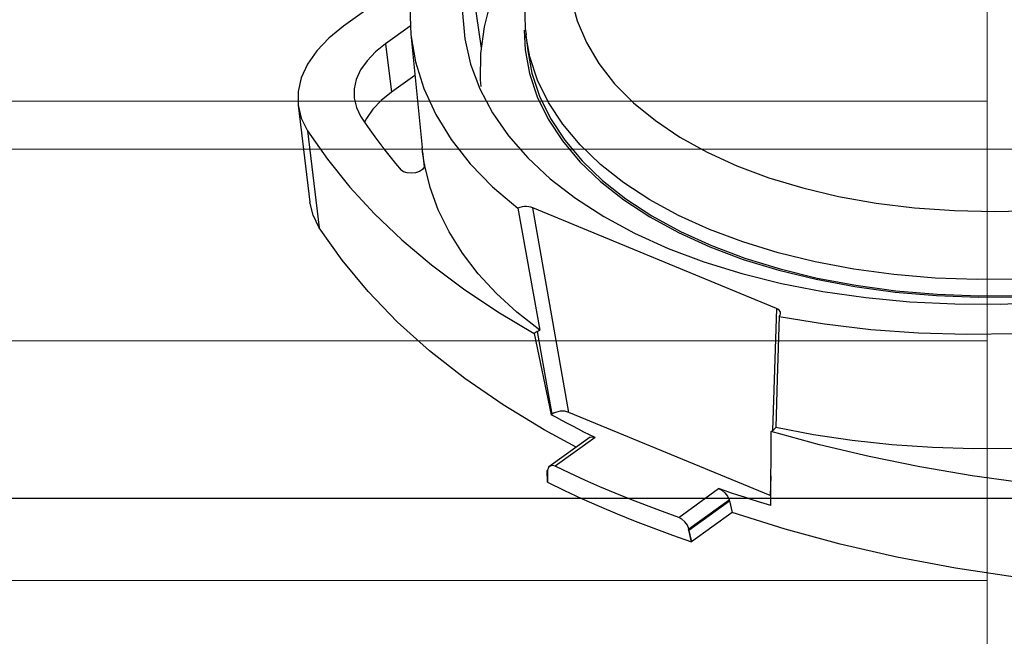
# Model space of a CAD drawing. Units: millimetres. Extents: x -427 to -7, y 0 to 297.
# Drawn here: x -78 to -58, y 43 to 55 of the extents above; entities that cross this region are included whole.
import ezdxf

# ---------------------------------------------------------------- set-up
doc = ezdxf.new("R2010")
doc.units = ezdxf.units.MM
doc.header["$MEASUREMENT"] = 0
doc.layers.add('Livello 1', color=7, linetype='Continuous', lineweight=0)
picture_1 = doc.add_image_def('image24.png', size_in_pixel=(351, 29))
picture_2 = doc.add_image_def('image25.png', size_in_pixel=(351, 29))
picture_3 = doc.add_image_def('image26.png', size_in_pixel=(351, 29))
picture_4 = doc.add_image_def('image54.png', size_in_pixel=(511, 20))
picture_5 = doc.add_image_def('image55.png', size_in_pixel=(511, 20))
picture_6 = doc.add_image_def('image56.png', size_in_pixel=(511, 20))
picture_7 = doc.add_image_def('image57.png', size_in_pixel=(511, 20))

# ---------------------------------------------------------------- blocks, each defined once
blk = doc.blocks.new('Block_39')
at = {"layer": 'Livello 1'}
blk.add_lwpolyline([(-96.061, 38.527), (-7.024, 38.527), (-7.024, 45.643), (-96.061, 45.643)], close=True, dxfattribs=at)
image = blk.add_image(picture_1, insert=(-96.061, 38.527), size_in_units=(89.038, 7.115), dxfattribs=at)
blk = doc.blocks.new('Block_38')
at = {"layer": 'Livello 1'}
blk.add_lwpolyline([(-96.061, 38.527), (-7.056, 38.527), (-7.056, 45.642), (-96.061, 45.642)], close=True, dxfattribs=at)
blk.add_blockref('Block_39', (0, 0), dxfattribs=at)
blk = doc.blocks.new('Block_41')
at = {"layer": 'Livello 1'}
blk.add_lwpolyline([(-96.061, 45.643), (-7.024, 45.643), (-7.024, 52.758), (-96.061, 52.758)], close=True, dxfattribs=at)
image = blk.add_image(picture_2, insert=(-96.061, 45.643), size_in_units=(89.038, 7.115), dxfattribs=at)
blk = doc.blocks.new('Block_40')
at = {"layer": 'Livello 1'}
blk.add_lwpolyline([(-96.061, 45.642), (-7.056, 45.642), (-7.056, 52.758), (-96.061, 52.758)], close=True, dxfattribs=at)
blk.add_blockref('Block_41', (0, 0), dxfattribs=at)
blk = doc.blocks.new('Block_43')
at = {"layer": 'Livello 1'}
blk.add_lwpolyline([(-96.061, 52.758), (-7.024, 52.758), (-7.024, 59.873), (-96.061, 59.873)], close=True, dxfattribs=at)
image = blk.add_image(picture_3, insert=(-96.061, 52.758), size_in_units=(89.038, 7.115), dxfattribs=at)
blk = doc.blocks.new('Block_42')
at = {"layer": 'Livello 1'}
blk.add_lwpolyline([(-96.061, 52.758), (-7.056, 52.758), (-7.056, 59.873), (-96.061, 59.873)], close=True, dxfattribs=at)
blk.add_blockref('Block_43', (0, 0), dxfattribs=at)
blk = doc.blocks.new('Block_91')
at = {"layer": 'Livello 1'}
blk.add_lwpolyline([(-188.285, 39.083), (-58.586, 39.083), (-58.586, 43.968), (-188.285, 43.968)], close=True, dxfattribs=at)
image = blk.add_image(picture_4, insert=(-188.285, 39.083), size_in_units=(129.699, 4.885), dxfattribs=at)
blk = doc.blocks.new('Block_92')
at = {"layer": 'Livello 1'}
blk.add_lwpolyline([(-188.285, 43.968), (-58.586, 43.968), (-58.586, 48.853), (-188.285, 48.853)], close=True, dxfattribs=at)
image = blk.add_image(picture_5, insert=(-188.285, 43.968), size_in_units=(129.699, 4.885), dxfattribs=at)
blk = doc.blocks.new('Block_93')
at = {"layer": 'Livello 1'}
blk.add_lwpolyline([(-188.285, 48.853), (-58.586, 48.853), (-58.586, 53.739), (-188.285, 53.739)], close=True, dxfattribs=at)
image = blk.add_image(picture_6, insert=(-188.285, 48.853), size_in_units=(129.699, 4.885), dxfattribs=at)
blk = doc.blocks.new('Block_94')
at = {"layer": 'Livello 1'}
blk.add_lwpolyline([(-188.285, 53.739), (-58.586, 53.739), (-58.586, 58.624), (-188.285, 58.624)], close=True, dxfattribs=at)
image = blk.add_image(picture_7, insert=(-188.285, 53.739), size_in_units=(129.699, 4.885), dxfattribs=at)
blk = doc.blocks.new('Block_2')
at = {"layer": 'Livello 1', "color": 18, "lineweight": 25, "true_color": 0x000000}
for points, knots in [([(-63.687, 52.421), (-63.687, 52.421), (-63.036, 52.177), (-63.036, 52.177), (-63.036, 52.177), (-62.343, 51.969), (-62.343, 51.969), (-62.343, 51.969), (-61.614, 51.796), (-61.614, 51.796), (-61.614, 51.796), (-60.852, 51.661), (-60.852, 51.661), (-60.852, 51.661), (-60.065, 51.564), (-60.065, 51.564), (-60.065, 51.564), (-59.256, 51.506), (-59.256, 51.506), (-59.256, 51.506), (-58.432, 51.487), (-58.432, 51.487), (-58.432, 51.487), (-57.597, 51.508), (-57.597, 51.508), (-57.597, 51.508), (-56.758, 51.568), (-56.758, 51.568), (-56.758, 51.568), (-55.921, 51.667), (-55.921, 51.667), (-55.921, 51.667), (-55.091, 51.804), (-55.091, 51.804), (-55.091, 51.804), (-54.274, 51.978), (-54.274, 51.978), (-54.274, 51.978), (-53.475, 52.189), (-53.475, 52.189), (-53.475, 52.189), (-52.7, 52.434), (-52.7, 52.434), (-52.7, 52.434), (-51.955, 52.712), (-51.955, 52.712), (-51.955, 52.712), (-51.243, 53.021), (-51.243, 53.021), (-51.243, 53.021), (-50.571, 53.359), (-50.571, 53.359), (-50.571, 53.359), (-49.942, 53.723), (-49.942, 53.723), (-49.942, 53.723), (-49.362, 54.112), (-49.362, 54.112), (-49.362, 54.112), (-48.834, 54.522), (-48.834, 54.522), (-48.834, 54.522), (-48.36, 54.951), (-48.36, 54.951), (-48.36, 54.951), (-47.946, 55.396), (-47.946, 55.396), (-47.946, 55.396), (-47.594, 55.854), (-47.594, 55.854), (-47.594, 55.854), (-47.305, 56.32), (-47.305, 56.32), (-47.305, 56.32), (-47.083, 56.794), (-47.083, 56.794), (-47.083, 56.794), (-46.928, 57.27), (-46.928, 57.27), (-46.928, 57.27), (-46.842, 57.747), (-46.842, 57.747), (-46.842, 57.747), (-46.825, 58.22), (-46.825, 58.22), (-46.825, 58.22), (-46.877, 58.687), (-46.877, 58.687), (-46.877, 58.687), (-46.998, 59.144), (-46.998, 59.144), (-46.998, 59.144), (-47.187, 59.588), (-47.187, 59.588), (-47.187, 59.588), (-47.444, 60.016), (-47.444, 60.016), (-47.444, 60.016), (-47.765, 60.425), (-47.765, 60.425), (-47.765, 60.425), (-48.149, 60.813), (-48.149, 60.813), (-48.149, 60.813), (-48.594, 61.176), (-48.594, 61.176), (-48.594, 61.176), (-49.095, 61.513), (-49.095, 61.513), (-49.095, 61.513), (-49.651, 61.82), (-49.651, 61.82), (-49.651, 61.82), (-50.256, 62.096), (-50.256, 62.096), (-50.256, 62.096), (-50.908, 62.34), (-50.908, 62.34), (-50.908, 62.34), (-50.941, 62.351), (-50.941, 62.351)], [0, 0, 0, 0, 1, 1, 1, 2, 2, 2, 3, 3, 3, 4, 4, 4, 5, 5, 5, 6, 6, 6, 7, 7, 7, 8, 8, 8, 9, 9, 9, 10, 10, 10, 11, 11, 11, 12, 12, 12, 13, 13, 13, 14, 14, 14, 15, 15, 15, 16, 16, 16, 17, 17, 17, 18, 18, 18, 19, 19, 19, 20, 20, 20, 21, 21, 21, 22, 22, 22, 23, 23, 23, 24, 24, 24, 25, 25, 25, 26, 26, 26, 27, 27, 27, 28, 28, 28, 29, 29, 29, 30, 30, 30, 31, 31, 31, 32, 32, 32, 33, 33, 33, 34, 34, 34, 35, 35, 35, 36, 36, 36, 37, 37, 37, 38, 38, 38, 39, 39, 39, 40, 40, 40, 40]), ([(-63.847, 61.154), (-63.847, 61.154), (-64.122, 61.004), (-64.122, 61.004), (-64.122, 61.004), (-64.74, 60.618), (-64.74, 60.618), (-64.74, 60.618), (-65.316, 60.206), (-65.316, 60.206), (-65.316, 60.206), (-65.846, 59.77), (-65.846, 59.77), (-65.846, 59.77), (-66.326, 59.311), (-66.326, 59.311), (-66.326, 59.311), (-66.753, 58.832), (-66.753, 58.832), (-66.753, 58.832), (-67.123, 58.335), (-67.123, 58.335), (-67.123, 58.335), (-67.431, 57.824), (-67.431, 57.824), (-67.431, 57.824), (-67.676, 57.303), (-67.676, 57.303), (-67.676, 57.303), (-67.856, 56.778), (-67.856, 56.778), (-67.856, 56.778), (-67.97, 56.252), (-67.97, 56.252), (-67.97, 56.252), (-68.019, 55.731), (-68.019, 55.731), (-68.019, 55.731), (-68.005, 55.217), (-68.005, 55.217), (-68.005, 55.217), (-67.985, 55.086), (-67.985, 55.086)], [0, 0, 0, 0, 1, 1, 1, 2, 2, 2, 3, 3, 3, 4, 4, 4, 5, 5, 5, 6, 6, 6, 7, 7, 7, 8, 8, 8, 9, 9, 9, 10, 10, 10, 11, 11, 11, 12, 12, 12, 13, 13, 13, 14, 14, 14, 14]), ([(-63.565, 61.052), (-63.565, 61.052), (-64.001, 60.794), (-64.001, 60.794), (-64.001, 60.794), (-64.582, 60.405), (-64.582, 60.405), (-64.582, 60.405), (-65.11, 59.995), (-65.11, 59.995), (-65.11, 59.995), (-65.583, 59.566), (-65.583, 59.566), (-65.583, 59.566), (-65.997, 59.121), (-65.997, 59.121), (-65.997, 59.121), (-66.35, 58.664), (-66.35, 58.664), (-66.35, 58.664), (-66.638, 58.196), (-66.638, 58.196), (-66.638, 58.196), (-66.861, 57.723), (-66.861, 57.723), (-66.861, 57.723), (-67.016, 57.246), (-67.016, 57.246), (-67.016, 57.246), (-67.102, 56.77), (-67.102, 56.77), (-67.102, 56.77), (-67.119, 56.297), (-67.119, 56.297), (-67.119, 56.297), (-67.067, 55.83), (-67.067, 55.83), (-67.067, 55.83), (-66.945, 55.373), (-66.945, 55.373), (-66.945, 55.373), (-66.756, 54.929), (-66.756, 54.929), (-66.756, 54.929), (-66.5, 54.501), (-66.5, 54.501), (-66.5, 54.501), (-66.179, 54.092), (-66.179, 54.092), (-66.179, 54.092), (-65.794, 53.705), (-65.794, 53.705), (-65.794, 53.705), (-65.35, 53.341), (-65.35, 53.341), (-65.35, 53.341), (-64.848, 53.005), (-64.848, 53.005), (-64.848, 53.005), (-64.293, 52.697), (-64.293, 52.697), (-64.293, 52.697), (-63.687, 52.421), (-63.687, 52.421)], [0, 0, 0, 0, 1, 1, 1, 2, 2, 2, 3, 3, 3, 4, 4, 4, 5, 5, 5, 6, 6, 6, 7, 7, 7, 8, 8, 8, 9, 9, 9, 10, 10, 10, 11, 11, 11, 12, 12, 12, 13, 13, 13, 14, 14, 14, 15, 15, 15, 16, 16, 16, 17, 17, 17, 18, 18, 18, 19, 19, 19, 20, 20, 20, 21, 21, 21, 21]), ([(-69.688, 57.934), (-69.688, 57.934), (-69.965, 57.367), (-69.965, 57.367), (-69.965, 57.367), (-70.169, 56.796), (-70.169, 56.796), (-70.169, 56.796), (-70.299, 56.224), (-70.299, 56.224), (-70.299, 56.224), (-70.354, 55.655), (-70.354, 55.655), (-70.354, 55.655), (-70.334, 55.091), (-70.334, 55.091), (-70.334, 55.091), (-70.239, 54.535), (-70.239, 54.535), (-70.239, 54.535), (-70.069, 53.992), (-70.069, 53.992), (-70.069, 53.992), (-69.826, 53.463), (-69.826, 53.463), (-69.826, 53.463), (-69.51, 52.952), (-69.51, 52.952), (-69.51, 52.952), (-69.124, 52.461), (-69.124, 52.461), (-69.124, 52.461), (-68.67, 51.994), (-68.67, 51.994), (-68.67, 51.994), (-68.15, 51.553), (-68.15, 51.553)], [0, 0, 0, 0, 1, 1, 1, 2, 2, 2, 3, 3, 3, 4, 4, 4, 5, 5, 5, 6, 6, 6, 7, 7, 7, 8, 8, 8, 9, 9, 9, 10, 10, 10, 11, 11, 11, 12, 12, 12, 12]), ([(-69.158, 56.596), (-69.158, 56.596), (-69.254, 56.061), (-69.254, 56.061), (-69.254, 56.061), (-69.279, 55.53), (-69.279, 55.53), (-69.279, 55.53), (-69.232, 55.006), (-69.232, 55.006), (-69.232, 55.006), (-69.114, 54.491), (-69.114, 54.491), (-69.114, 54.491), (-68.926, 53.987), (-68.926, 53.987), (-68.926, 53.987), (-68.667, 53.5), (-68.667, 53.5), (-68.667, 53.5), (-68.341, 53.031), (-68.341, 53.031), (-68.341, 53.031), (-67.95, 52.582), (-67.95, 52.582), (-67.95, 52.582), (-67.494, 52.157), (-67.494, 52.157), (-67.494, 52.157), (-66.977, 51.758), (-66.977, 51.758), (-66.977, 51.758), (-66.402, 51.387), (-66.402, 51.387), (-66.402, 51.387), (-65.772, 51.046), (-65.772, 51.046), (-65.772, 51.046), (-65.091, 50.737), (-65.091, 50.737), (-65.091, 50.737), (-64.362, 50.463), (-64.362, 50.463), (-64.362, 50.463), (-63.59, 50.224), (-63.59, 50.224), (-63.59, 50.224), (-62.78, 50.023), (-62.78, 50.023), (-62.78, 50.023), (-61.936, 49.859), (-61.936, 49.859), (-61.936, 49.859), (-61.063, 49.735), (-61.063, 49.735), (-61.063, 49.735), (-60.165, 49.65), (-60.165, 49.65), (-60.165, 49.65), (-59.249, 49.606), (-59.249, 49.606), (-59.249, 49.606), (-58.319, 49.602), (-58.319, 49.602), (-58.319, 49.602), (-57.381, 49.639), (-57.381, 49.639), (-57.381, 49.639), (-56.441, 49.717), (-56.441, 49.717), (-56.441, 49.717), (-55.502, 49.834), (-55.502, 49.834), (-55.502, 49.834), (-54.573, 49.991), (-54.573, 49.991), (-54.573, 49.991), (-53.656, 50.186), (-53.656, 50.186)], [0, 0, 0, 0, 1, 1, 1, 2, 2, 2, 3, 3, 3, 4, 4, 4, 5, 5, 5, 6, 6, 6, 7, 7, 7, 8, 8, 8, 9, 9, 9, 10, 10, 10, 11, 11, 11, 12, 12, 12, 13, 13, 13, 14, 14, 14, 15, 15, 15, 16, 16, 16, 17, 17, 17, 18, 18, 18, 19, 19, 19, 20, 20, 20, 21, 21, 21, 22, 22, 22, 23, 23, 23, 24, 24, 24, 25, 25, 25, 26, 26, 26, 26]), ([(-68.7, 55.794), (-68.7, 55.794), (-68.7, 55.794), (-68.7, 55.794), (-68.7, 55.794), (-68.839, 55.249), (-68.839, 55.249), (-68.839, 55.249), (-68.913, 54.706), (-68.913, 54.706), (-68.913, 54.706), (-68.923, 54.17), (-68.923, 54.17), (-68.923, 54.17), (-68.91, 54.034), (-68.91, 54.034)], [0, 0, 0, 0, 1, 1, 1, 2, 2, 2, 3, 3, 3, 4, 4, 4, 5, 5, 5, 5]), ([(-71.706, 55.263), (-71.706, 55.263), (-72.005, 55.02), (-72.005, 55.02), (-72.005, 55.02), (-72.252, 54.76), (-72.252, 54.76), (-72.252, 54.76), (-72.44, 54.49), (-72.44, 54.49), (-72.44, 54.49), (-72.567, 54.213), (-72.567, 54.213), (-72.567, 54.213), (-72.631, 53.934), (-72.631, 53.934), (-72.631, 53.934), (-72.631, 53.658), (-72.631, 53.658), (-72.631, 53.658), (-72.566, 53.39), (-72.566, 53.39), (-72.566, 53.39), (-72.438, 53.134), (-72.438, 53.134)], [0, 0, 0, 0, 1, 1, 1, 2, 2, 2, 3, 3, 3, 4, 4, 4, 5, 5, 5, 6, 6, 6, 7, 7, 7, 8, 8, 8, 8]), ([(-68.026, 55.184), (-68.026, 55.184), (-68.005, 54.785), (-68.005, 54.785), (-68.005, 54.785), (-67.915, 54.3), (-67.915, 54.3), (-67.915, 54.3), (-67.758, 53.827), (-67.758, 53.827), (-67.758, 53.827), (-67.533, 53.368), (-67.533, 53.368), (-67.533, 53.368), (-67.242, 52.925), (-67.242, 52.925), (-67.242, 52.925), (-66.887, 52.502), (-66.887, 52.502), (-66.887, 52.502), (-66.47, 52.102), (-66.47, 52.102), (-66.47, 52.102), (-65.994, 51.726), (-65.994, 51.726), (-65.994, 51.726), (-65.461, 51.377), (-65.461, 51.377), (-65.461, 51.377), (-64.875, 51.057), (-64.875, 51.057), (-64.875, 51.057), (-64.239, 50.768), (-64.239, 50.768)], [0, 0, 0, 0, 1, 1, 1, 2, 2, 2, 3, 3, 3, 4, 4, 4, 5, 5, 5, 6, 6, 6, 7, 7, 7, 8, 8, 8, 9, 9, 9, 10, 10, 10, 11, 11, 11, 11]), ([(-64.246, 51.122), (-64.246, 51.122), (-64.879, 51.409), (-64.879, 51.409), (-64.879, 51.409), (-65.462, 51.728), (-65.462, 51.728), (-65.462, 51.728), (-65.993, 52.075), (-65.993, 52.075), (-65.993, 52.075), (-66.467, 52.449), (-66.467, 52.449), (-66.467, 52.449), (-66.882, 52.848), (-66.882, 52.848), (-66.882, 52.848), (-67.236, 53.269), (-67.236, 53.269), (-67.236, 53.269), (-67.525, 53.71), (-67.525, 53.71), (-67.525, 53.71), (-67.749, 54.167), (-67.749, 54.167), (-67.749, 54.167), (-67.906, 54.638), (-67.906, 54.638), (-67.906, 54.638), (-67.991, 55.086), (-67.991, 55.086)], [0, 0, 0, 0, 1, 1, 1, 2, 2, 2, 3, 3, 3, 4, 4, 4, 5, 5, 5, 6, 6, 6, 7, 7, 7, 8, 8, 8, 9, 9, 9, 10, 10, 10, 10]), ([(-70.848, 54.908), (-70.848, 54.908), (-71.055, 54.74), (-71.055, 54.74), (-71.055, 54.74), (-71.226, 54.56), (-71.226, 54.56), (-71.226, 54.56), (-71.357, 54.372), (-71.357, 54.372), (-71.357, 54.372), (-71.445, 54.18), (-71.445, 54.18), (-71.445, 54.18), (-71.49, 53.987), (-71.49, 53.987), (-71.49, 53.987), (-71.489, 53.795), (-71.489, 53.795), (-71.489, 53.795), (-71.444, 53.609), (-71.444, 53.609), (-71.444, 53.609), (-71.356, 53.432), (-71.356, 53.432)], [0, 0, 0, 0, 1, 1, 1, 2, 2, 2, 3, 3, 3, 4, 4, 4, 5, 5, 5, 6, 6, 6, 7, 7, 7, 8, 8, 8, 8]), ([(-67.952, 54.761), (-67.952, 54.761), (-67.866, 54.309), (-67.866, 54.309), (-67.866, 54.309), (-67.709, 53.837), (-67.709, 53.837), (-67.709, 53.837), (-67.486, 53.38), (-67.486, 53.38), (-67.486, 53.38), (-67.196, 52.939), (-67.196, 52.939), (-67.196, 52.939), (-66.842, 52.519), (-66.842, 52.519), (-66.842, 52.519), (-66.427, 52.12), (-66.427, 52.12), (-66.427, 52.12), (-65.953, 51.745), (-65.953, 51.745), (-65.953, 51.745), (-65.423, 51.398), (-65.423, 51.398), (-65.423, 51.398), (-64.839, 51.08), (-64.839, 51.08), (-64.839, 51.08), (-64.206, 50.792), (-64.206, 50.792)], [0, 0, 0, 0, 1, 1, 1, 2, 2, 2, 3, 3, 3, 4, 4, 4, 5, 5, 5, 6, 6, 6, 7, 7, 7, 8, 8, 8, 9, 9, 9, 10, 10, 10, 10]), ([(-70.728, 53.919), (-70.728, 53.919), (-70.936, 53.75), (-70.936, 53.75), (-70.936, 53.75), (-71.107, 53.571), (-71.107, 53.571), (-71.107, 53.571), (-71.237, 53.383), (-71.237, 53.383), (-71.237, 53.383), (-71.276, 53.31), (-71.276, 53.31)], [0, 0, 0, 0, 1, 1, 1, 2, 2, 2, 3, 3, 3, 4, 4, 4, 4]), ([(-71.356, 53.432), (-71.356, 53.432), (-71.263, 53.291), (-71.263, 53.291), (-71.263, 53.291), (-71.168, 53.151), (-71.168, 53.151), (-71.168, 53.151), (-71.069, 53.012), (-71.069, 53.012), (-71.069, 53.012), (-70.968, 52.874), (-70.968, 52.874), (-70.968, 52.874), (-70.863, 52.737), (-70.863, 52.737), (-70.863, 52.737), (-70.755, 52.6), (-70.755, 52.6), (-70.755, 52.6), (-70.644, 52.465), (-70.644, 52.465), (-70.644, 52.465), (-70.529, 52.331), (-70.529, 52.331)], [0, 0, 0, 0, 1, 1, 1, 2, 2, 2, 3, 3, 3, 4, 4, 4, 5, 5, 5, 6, 6, 6, 7, 7, 7, 8, 8, 8, 8]), ([(-72.438, 53.134), (-72.438, 53.134), (-72.034, 52.552), (-72.034, 52.552), (-72.034, 52.552), (-71.578, 51.987), (-71.578, 51.987), (-71.578, 51.987), (-71.072, 51.439), (-71.072, 51.439), (-71.072, 51.439), (-70.515, 50.909), (-70.515, 50.909), (-70.515, 50.909), (-69.91, 50.399), (-69.91, 50.399), (-69.91, 50.399), (-69.257, 49.91), (-69.257, 49.91), (-69.257, 49.91), (-68.559, 49.443), (-68.559, 49.443), (-68.559, 49.443), (-67.817, 49), (-67.817, 49)], [0, 0, 0, 0, 1, 1, 1, 2, 2, 2, 3, 3, 3, 4, 4, 4, 5, 5, 5, 6, 6, 6, 7, 7, 7, 8, 8, 8, 8]), ([(-70.055, 52.443), (-70.055, 52.443), (-70.062, 52.393), (-70.062, 52.393), (-70.062, 52.393), (-70.098, 52.346), (-70.098, 52.346), (-70.098, 52.346), (-70.159, 52.306), (-70.159, 52.306), (-70.159, 52.306), (-70.238, 52.278), (-70.238, 52.278), (-70.238, 52.278), (-70.325, 52.267), (-70.325, 52.267), (-70.325, 52.267), (-70.409, 52.273), (-70.409, 52.273), (-70.409, 52.273), (-70.48, 52.295), (-70.48, 52.295), (-70.48, 52.295), (-70.529, 52.331), (-70.529, 52.331)], [0, 0, 0, 0, 1, 1, 1, 2, 2, 2, 3, 3, 3, 4, 4, 4, 5, 5, 5, 6, 6, 6, 7, 7, 7, 8, 8, 8, 8]), ([(-67.705, 49.071), (-67.705, 49.071), (-68.17, 49.436), (-68.17, 49.436), (-68.17, 49.436), (-68.59, 49.819), (-68.59, 49.819), (-68.59, 49.819), (-68.961, 50.221), (-68.961, 50.221), (-68.961, 50.221), (-69.283, 50.64), (-69.283, 50.64), (-69.283, 50.64), (-69.555, 51.072), (-69.555, 51.072), (-69.555, 51.072), (-69.774, 51.519), (-69.774, 51.519), (-69.774, 51.519), (-69.942, 51.976), (-69.942, 51.976), (-69.942, 51.976), (-70.055, 52.443), (-70.055, 52.443)], [0, 0, 0, 0, 1, 1, 1, 2, 2, 2, 3, 3, 3, 4, 4, 4, 5, 5, 5, 6, 6, 6, 7, 7, 7, 8, 8, 8, 8]), ([(-50.068, 52.034), (-50.068, 52.034), (-50.469, 51.834), (-50.469, 51.834), (-50.469, 51.834), (-51.204, 51.507), (-51.204, 51.507), (-51.204, 51.507), (-51.974, 51.209), (-51.974, 51.209), (-51.974, 51.209), (-52.775, 50.944), (-52.775, 50.944), (-52.775, 50.944), (-53.6, 50.713), (-53.6, 50.713), (-53.6, 50.713), (-54.446, 50.517), (-54.446, 50.517), (-54.446, 50.517), (-55.307, 50.357), (-55.307, 50.357), (-55.307, 50.357), (-56.178, 50.235), (-56.178, 50.235), (-56.178, 50.235), (-57.053, 50.151), (-57.053, 50.151), (-57.053, 50.151), (-57.926, 50.106), (-57.926, 50.106), (-57.926, 50.106), (-58.794, 50.1), (-58.794, 50.1), (-58.794, 50.1), (-59.649, 50.132), (-59.649, 50.132), (-59.649, 50.132), (-60.487, 50.204), (-60.487, 50.204), (-60.487, 50.204), (-61.303, 50.314), (-61.303, 50.314), (-61.303, 50.314), (-62.092, 50.462), (-62.092, 50.462), (-62.092, 50.462), (-62.848, 50.647), (-62.848, 50.647), (-62.848, 50.647), (-63.568, 50.867), (-63.568, 50.867), (-63.568, 50.867), (-64.246, 51.122), (-64.246, 51.122)], [0, 0, 0, 0, 1, 1, 1, 2, 2, 2, 3, 3, 3, 4, 4, 4, 5, 5, 5, 6, 6, 6, 7, 7, 7, 8, 8, 8, 9, 9, 9, 10, 10, 10, 11, 11, 11, 12, 12, 12, 13, 13, 13, 14, 14, 14, 15, 15, 15, 16, 16, 16, 17, 17, 17, 18, 18, 18, 18]), ([(-72.199, 51.155), (-72.199, 51.155), (-72.327, 51.41), (-72.327, 51.41), (-72.327, 51.41), (-72.392, 51.677), (-72.392, 51.677)], [0, 0, 0, 0, 1, 1, 1, 2, 2, 2, 2]), ([(-67.85, 51.566), (-67.85, 51.566), (-67.887, 51.578), (-67.887, 51.578), (-67.887, 51.578), (-67.929, 51.586), (-67.929, 51.586), (-67.929, 51.586), (-67.973, 51.589), (-67.973, 51.589), (-67.973, 51.589), (-68.02, 51.587), (-68.02, 51.587), (-68.02, 51.587), (-68.065, 51.58), (-68.065, 51.58), (-68.065, 51.58), (-68.109, 51.568), (-68.109, 51.568), (-68.109, 51.568), (-68.15, 51.553), (-68.15, 51.553)], [0, 0, 0, 0, 1, 1, 1, 2, 2, 2, 3, 3, 3, 4, 4, 4, 5, 5, 5, 6, 6, 6, 7, 7, 7, 7]), ([(-68.15, 51.553), (-68.15, 51.553), (-67.902, 50.163), (-67.902, 50.163), (-67.902, 50.163), (-67.705, 49.071), (-67.705, 49.071)], [0, 0, 0, 0, 1, 1, 1, 2, 2, 2, 2]), ([(-66.961, 46.687), (-66.961, 46.687), (-67.615, 47.042), (-67.615, 47.042), (-67.615, 47.042), (-68.452, 47.549), (-68.452, 47.549), (-68.452, 47.549), (-69.232, 48.086), (-69.232, 48.086), (-69.232, 48.086), (-69.953, 48.651), (-69.953, 48.651), (-69.953, 48.651), (-70.611, 49.242), (-70.611, 49.242), (-70.611, 49.242), (-71.206, 49.857), (-71.206, 49.857), (-71.206, 49.857), (-71.736, 50.496), (-71.736, 50.496), (-71.736, 50.496), (-72.199, 51.155), (-72.199, 51.155)], [0, 0, 0, 0, 1, 1, 1, 2, 2, 2, 3, 3, 3, 4, 4, 4, 5, 5, 5, 6, 6, 6, 7, 7, 7, 8, 8, 8, 8]), ([(-64.206, 50.792), (-64.206, 50.792), (-63.528, 50.537), (-63.528, 50.537), (-63.528, 50.537), (-62.808, 50.317), (-62.808, 50.317), (-62.808, 50.317), (-62.052, 50.132), (-62.052, 50.132), (-62.052, 50.132), (-61.263, 49.985), (-61.263, 49.985), (-61.263, 49.985), (-60.447, 49.874), (-60.447, 49.874), (-60.447, 49.874), (-59.609, 49.802), (-59.609, 49.802), (-59.609, 49.802), (-58.754, 49.77), (-58.754, 49.77), (-58.754, 49.77), (-57.887, 49.776), (-57.887, 49.776), (-57.887, 49.776), (-57.013, 49.821), (-57.013, 49.821), (-57.013, 49.821), (-56.138, 49.905), (-56.138, 49.905), (-56.138, 49.905), (-55.268, 50.027), (-55.268, 50.027), (-55.268, 50.027), (-54.406, 50.187), (-54.406, 50.187), (-54.406, 50.187), (-53.56, 50.383), (-53.56, 50.383), (-53.56, 50.383), (-53.141, 50.495), (-53.141, 50.495)], [0, 0, 0, 0, 1, 1, 1, 2, 2, 2, 3, 3, 3, 4, 4, 4, 5, 5, 5, 6, 6, 6, 7, 7, 7, 8, 8, 8, 9, 9, 9, 10, 10, 10, 11, 11, 11, 12, 12, 12, 13, 13, 13, 14, 14, 14, 14]), ([(-64.239, 50.768), (-64.239, 50.768), (-63.558, 50.512), (-63.558, 50.512), (-63.558, 50.512), (-62.835, 50.291), (-62.835, 50.291), (-62.835, 50.291), (-62.075, 50.106), (-62.075, 50.106), (-62.075, 50.106), (-61.283, 49.957), (-61.283, 49.957), (-61.283, 49.957), (-60.463, 49.846), (-60.463, 49.846), (-60.463, 49.846), (-59.622, 49.774), (-59.622, 49.774), (-59.622, 49.774), (-58.762, 49.741), (-58.762, 49.741), (-58.762, 49.741), (-57.891, 49.747), (-57.891, 49.747), (-57.891, 49.747), (-57.013, 49.793), (-57.013, 49.793), (-57.013, 49.793), (-56.135, 49.877), (-56.135, 49.877), (-56.135, 49.877), (-55.26, 50), (-55.26, 50), (-55.26, 50), (-54.396, 50.16), (-54.396, 50.16), (-54.396, 50.16), (-53.546, 50.357), (-53.546, 50.357), (-53.546, 50.357), (-53.258, 50.433), (-53.258, 50.433)], [0, 0, 0, 0, 1, 1, 1, 2, 2, 2, 3, 3, 3, 4, 4, 4, 5, 5, 5, 6, 6, 6, 7, 7, 7, 8, 8, 8, 9, 9, 9, 10, 10, 10, 11, 11, 11, 12, 12, 12, 13, 13, 13, 14, 14, 14, 14]), ([(-62.824, 49.351), (-62.824, 49.351), (-61.905, 49.197), (-61.905, 49.197), (-61.905, 49.197), (-60.958, 49.085), (-60.958, 49.085), (-60.958, 49.085), (-59.988, 49.015), (-59.988, 49.015), (-59.988, 49.015), (-59.001, 48.988), (-59.001, 48.988), (-59.001, 48.988), (-58.003, 49.003), (-58.003, 49.003), (-58.003, 49.003), (-56.998, 49.061), (-56.998, 49.061), (-56.998, 49.061), (-55.992, 49.161), (-55.992, 49.161), (-55.992, 49.161), (-54.992, 49.303), (-54.992, 49.303), (-54.992, 49.303), (-54.002, 49.486), (-54.002, 49.486), (-54.002, 49.486), (-53.029, 49.709), (-53.029, 49.709), (-53.029, 49.709), (-52.077, 49.971), (-52.077, 49.971), (-52.077, 49.971), (-51.152, 50.27), (-51.152, 50.27)], [0, 0, 0, 0, 1, 1, 1, 2, 2, 2, 3, 3, 3, 4, 4, 4, 5, 5, 5, 6, 6, 6, 7, 7, 7, 8, 8, 8, 9, 9, 9, 10, 10, 10, 11, 11, 11, 12, 12, 12, 12]), ([(-62.824, 49.351), (-62.824, 49.351), (-62.807, 49.377), (-62.807, 49.377), (-62.807, 49.377), (-62.799, 49.403), (-62.799, 49.403), (-62.799, 49.403), (-62.8, 49.429), (-62.8, 49.429), (-62.8, 49.429), (-62.809, 49.453), (-62.809, 49.453), (-62.809, 49.453), (-62.826, 49.476), (-62.826, 49.476), (-62.826, 49.476), (-62.851, 49.496), (-62.851, 49.496), (-62.851, 49.496), (-62.883, 49.512), (-62.883, 49.512)], [0, 0, 0, 0, 1, 1, 1, 2, 2, 2, 3, 3, 3, 4, 4, 4, 5, 5, 5, 6, 6, 6, 7, 7, 7, 7]), ([(-62.824, 49.351), (-62.824, 49.351), (-62.864, 48.08), (-62.864, 48.08), (-62.864, 48.08), (-62.895, 47.083), (-62.895, 47.083)], [0, 0, 0, 0, 1, 1, 1, 2, 2, 2, 2]), ([(-67.76, 49.041), (-67.76, 49.041), (-67.743, 49.052), (-67.743, 49.052), (-67.743, 49.052), (-67.725, 49.062), (-67.725, 49.062), (-67.725, 49.062), (-67.705, 49.071), (-67.705, 49.071)], [0, 0, 0, 0, 1, 1, 1, 2, 2, 2, 3, 3, 3, 3]), ([(-67.113, 47.395), (-67.113, 47.395), (-67.153, 47.408), (-67.153, 47.408), (-67.153, 47.408), (-67.197, 47.416), (-67.197, 47.416), (-67.197, 47.416), (-67.244, 47.418), (-67.244, 47.418), (-67.244, 47.418), (-67.292, 47.416), (-67.292, 47.416), (-67.292, 47.416), (-67.34, 47.407), (-67.34, 47.407), (-67.34, 47.407), (-67.385, 47.394), (-67.385, 47.394), (-67.385, 47.394), (-67.426, 47.376), (-67.426, 47.376), (-67.426, 47.376), (-67.462, 47.355), (-67.462, 47.355)], [0, 0, 0, 0, 1, 1, 1, 2, 2, 2, 3, 3, 3, 4, 4, 4, 5, 5, 5, 6, 6, 6, 7, 7, 7, 8, 8, 8, 8]), ([(-66.576, 46.881), (-66.576, 46.881), (-66.691, 46.937), (-66.691, 46.937), (-66.691, 46.937), (-66.805, 46.994), (-66.805, 46.994), (-66.805, 46.994), (-66.918, 47.052), (-66.918, 47.052), (-66.918, 47.052), (-67.031, 47.11), (-67.031, 47.11), (-67.031, 47.11), (-67.143, 47.168), (-67.143, 47.168), (-67.143, 47.168), (-67.254, 47.227), (-67.254, 47.227), (-67.254, 47.227), (-67.364, 47.287), (-67.364, 47.287), (-67.364, 47.287), (-67.473, 47.347), (-67.473, 47.347)], [0, 0, 0, 0, 1, 1, 1, 2, 2, 2, 3, 3, 3, 4, 4, 4, 5, 5, 5, 6, 6, 6, 7, 7, 7, 8, 8, 8, 8]), ([(-54.448, 45.695), (-54.448, 45.695), (-55.583, 45.75), (-55.583, 45.75), (-55.583, 45.75), (-56.704, 45.837), (-56.704, 45.837), (-56.704, 45.837), (-57.808, 45.955), (-57.808, 45.955), (-57.808, 45.955), (-58.893, 46.104), (-58.893, 46.104), (-58.893, 46.104), (-59.956, 46.284), (-59.956, 46.284), (-59.956, 46.284), (-60.995, 46.494), (-60.995, 46.494), (-60.995, 46.494), (-62.007, 46.735), (-62.007, 46.735), (-62.007, 46.735), (-62.991, 47.005), (-62.991, 47.005)], [0, 0, 0, 0, 1, 1, 1, 2, 2, 2, 3, 3, 3, 4, 4, 4, 5, 5, 5, 6, 6, 6, 7, 7, 7, 8, 8, 8, 8]), ([(-62.934, 47.046), (-62.934, 47.046), (-62.919, 47.057), (-62.919, 47.057), (-62.919, 47.057), (-62.906, 47.07), (-62.906, 47.07), (-62.906, 47.07), (-62.895, 47.083), (-62.895, 47.083)], [0, 0, 0, 0, 1, 1, 1, 2, 2, 2, 3, 3, 3, 3]), ([(-56.312, 46.76), (-56.312, 46.76), (-57.166, 46.694), (-57.166, 46.694), (-57.166, 46.694), (-58.018, 46.658), (-58.018, 46.658), (-58.018, 46.658), (-58.864, 46.653), (-58.864, 46.653), (-58.864, 46.653), (-59.702, 46.678), (-59.702, 46.678), (-59.702, 46.678), (-60.527, 46.734), (-60.527, 46.734), (-60.527, 46.734), (-61.336, 46.82), (-61.336, 46.82), (-61.336, 46.82), (-62.127, 46.937), (-62.127, 46.937), (-62.127, 46.937), (-62.895, 47.083), (-62.895, 47.083)], [0, 0, 0, 0, 1, 1, 1, 2, 2, 2, 3, 3, 3, 4, 4, 4, 5, 5, 5, 6, 6, 6, 7, 7, 7, 8, 8, 8, 8]), ([(-66.687, 46.88), (-66.687, 46.88), (-66.678, 46.888), (-66.678, 46.888), (-66.678, 46.888), (-66.631, 46.897), (-66.631, 46.897), (-66.631, 46.897), (-66.576, 46.881), (-66.576, 46.881)], [0, 0, 0, 0, 1, 1, 1, 2, 2, 2, 3, 3, 3, 3]), ([(-67.553, 46.208), (-67.553, 46.208), (-67.554, 46.198), (-67.554, 46.198), (-67.554, 46.198), (-67.554, 46.19), (-67.554, 46.19)], [0, 0, 0, 0, 1, 1, 1, 2, 2, 2, 2]), ([(-67.389, 46.295), (-67.389, 46.295), (-67.445, 46.311), (-67.445, 46.311), (-67.445, 46.311), (-67.493, 46.301), (-67.493, 46.301), (-67.493, 46.301), (-67.529, 46.268), (-67.529, 46.268), (-67.529, 46.268), (-67.545, 46.214), (-67.545, 46.214)], [0, 0, 0, 0, 1, 1, 1, 2, 2, 2, 3, 3, 3, 4, 4, 4, 4]), ([(-64.874, 45.255), (-64.874, 45.255), (-65.204, 45.373), (-65.204, 45.373), (-65.204, 45.373), (-65.53, 45.495), (-65.53, 45.495), (-65.53, 45.495), (-65.851, 45.62), (-65.851, 45.62), (-65.851, 45.62), (-66.168, 45.749), (-66.168, 45.749), (-66.168, 45.749), (-66.48, 45.88), (-66.48, 45.88), (-66.48, 45.88), (-66.788, 46.015), (-66.788, 46.015), (-66.788, 46.015), (-67.091, 46.154), (-67.091, 46.154), (-67.091, 46.154), (-67.389, 46.295), (-67.389, 46.295)], [0, 0, 0, 0, 1, 1, 1, 2, 2, 2, 3, 3, 3, 4, 4, 4, 5, 5, 5, 6, 6, 6, 7, 7, 7, 8, 8, 8, 8]), ([(-67.55, 45.97), (-67.55, 45.97), (-67.55, 45.97), (-67.55, 45.97), (-67.55, 45.97), (-67.549, 45.97), (-67.549, 45.97), (-67.549, 45.97), (-67.549, 45.97), (-67.549, 45.97), (-67.549, 45.97), (-67.549, 45.97), (-67.549, 45.97)], [0, 0, 0, 0, 1, 1, 1, 2, 2, 2, 3, 3, 3, 4, 4, 4, 4]), ([(-67.547, 45.971), (-67.547, 45.971), (-67.203, 45.803), (-67.203, 45.803), (-67.203, 45.803), (-66.852, 45.641), (-66.852, 45.641), (-66.852, 45.641), (-66.494, 45.482), (-66.494, 45.482), (-66.494, 45.482), (-66.13, 45.328), (-66.13, 45.328), (-66.13, 45.328), (-65.759, 45.178), (-65.759, 45.178), (-65.759, 45.178), (-65.383, 45.033), (-65.383, 45.033), (-65.383, 45.033), (-65.001, 44.893), (-65.001, 44.893), (-65.001, 44.893), (-64.612, 44.757), (-64.612, 44.757)], [0, 0, 0, 0, 1, 1, 1, 2, 2, 2, 3, 3, 3, 4, 4, 4, 5, 5, 5, 6, 6, 6, 7, 7, 7, 8, 8, 8, 8]), ([(-64.061, 45.841), (-64.061, 45.841), (-63.995, 45.807), (-63.995, 45.807), (-63.995, 45.807), (-63.932, 45.752), (-63.932, 45.752), (-63.932, 45.752), (-63.88, 45.685), (-63.88, 45.685), (-63.88, 45.685), (-63.847, 45.613), (-63.847, 45.613)], [0, 0, 0, 0, 1, 1, 1, 2, 2, 2, 3, 3, 3, 4, 4, 4, 4]), ([(-62.995, 45.495), (-62.995, 45.495), (-63.131, 45.537), (-63.131, 45.537), (-63.131, 45.537), (-63.266, 45.579), (-63.266, 45.579), (-63.266, 45.579), (-63.4, 45.621), (-63.4, 45.621), (-63.4, 45.621), (-63.533, 45.664), (-63.533, 45.664), (-63.533, 45.664), (-63.666, 45.707), (-63.666, 45.707), (-63.666, 45.707), (-63.798, 45.751), (-63.798, 45.751), (-63.798, 45.751), (-63.93, 45.796), (-63.93, 45.796), (-63.93, 45.796), (-64.061, 45.841), (-64.061, 45.841)], [0, 0, 0, 0, 1, 1, 1, 2, 2, 2, 3, 3, 3, 4, 4, 4, 5, 5, 5, 6, 6, 6, 7, 7, 7, 8, 8, 8, 8]), ([(-63.847, 45.613), (-63.847, 45.613), (-63.844, 45.602), (-63.844, 45.602), (-63.844, 45.602), (-63.841, 45.593), (-63.841, 45.593)], [0, 0, 0, 0, 1, 1, 1, 2, 2, 2, 2]), ([(-64.666, 45.024), (-64.666, 45.024), (-64.697, 45.096), (-64.697, 45.096), (-64.697, 45.096), (-64.747, 45.165), (-64.747, 45.165), (-64.747, 45.165), (-64.808, 45.221), (-64.808, 45.221), (-64.808, 45.221), (-64.874, 45.255), (-64.874, 45.255)], [0, 0, 0, 0, 1, 1, 1, 2, 2, 2, 3, 3, 3, 4, 4, 4, 4]), ([(-54.209, 43.717), (-54.209, 43.717), (-55.497, 43.781), (-55.497, 43.781), (-55.497, 43.781), (-56.766, 43.887), (-56.766, 43.887), (-56.766, 43.887), (-58.014, 44.033), (-58.014, 44.033), (-58.014, 44.033), (-59.234, 44.219), (-59.234, 44.219), (-59.234, 44.219), (-60.425, 44.445), (-60.425, 44.445), (-60.425, 44.445), (-61.584, 44.709), (-61.584, 44.709), (-61.584, 44.709), (-62.705, 45.012), (-62.705, 45.012), (-62.705, 45.012), (-63.786, 45.351), (-63.786, 45.351)], [0, 0, 0, 0, 1, 1, 1, 2, 2, 2, 3, 3, 3, 4, 4, 4, 5, 5, 5, 6, 6, 6, 7, 7, 7, 8, 8, 8, 8]), ([(-64.669, 44.997), (-64.669, 44.997), (-64.672, 45.009), (-64.672, 45.009), (-64.672, 45.009), (-64.674, 45.017), (-64.674, 45.017)], [0, 0, 0, 0, 1, 1, 1, 2, 2, 2, 2]), ([(-64.614, 44.756), (-64.614, 44.756), (-64.614, 44.756), (-64.614, 44.756), (-64.614, 44.756), (-64.614, 44.756), (-64.614, 44.756), (-64.614, 44.756), (-64.614, 44.756), (-64.614, 44.756), (-64.614, 44.756), (-64.613, 44.756), (-64.613, 44.756), (-64.613, 44.756), (-64.613, 44.756), (-64.613, 44.756)], [0, 0, 0, 0, 1, 1, 1, 2, 2, 2, 3, 3, 3, 4, 4, 4, 5, 5, 5, 5])]:
    blk.add_open_spline(points, degree=3, knots=knots, dxfattribs=at)
for points in [[(-69.158, 56.596), (-69.158, 56.596), (-68.898, 54.814), (-68.898, 54.814)], [(-70.289, 56.284), (-70.289, 56.284), (-71.706, 55.263), (-71.706, 55.263)], [(-70.348, 55.268), (-70.348, 55.268), (-70.848, 54.908), (-70.848, 54.908)], [(-70.335, 55.105), (-70.335, 55.105), (-70.105, 52.791), (-70.105, 52.791)], [(-67.992, 55.091), (-67.992, 55.091), (-67.952, 54.761), (-67.952, 54.761)], [(-70.848, 54.908), (-70.848, 54.908), (-70.728, 53.919), (-70.728, 53.919)], [(-70.251, 54.262), (-70.251, 54.262), (-70.728, 53.919), (-70.728, 53.919)], [(-72.631, 53.657), (-72.631, 53.657), (-72.392, 51.677), (-72.392, 51.677)], [(-72.438, 53.134), (-72.438, 53.134), (-72.199, 51.155), (-72.199, 51.155)], [(-70.095, 52.703), (-70.095, 52.703), (-70.105, 52.791), (-70.105, 52.791)], [(-70.095, 52.703), (-70.095, 52.703), (-70.059, 52.401), (-70.059, 52.401)], [(-70.055, 52.443), (-70.055, 52.443), (-70.095, 52.703), (-70.095, 52.703)], [(-70.054, 52.433), (-70.054, 52.433), (-70.055, 52.443), (-70.055, 52.443)], [(-62.883, 49.512), (-62.883, 49.512), (-67.85, 51.566), (-67.85, 51.566)], [(-67.113, 47.395), (-67.113, 47.395), (-67.85, 51.566), (-67.85, 51.566)], [(-62.883, 49.512), (-62.883, 49.512), (-62.964, 47.024), (-62.964, 47.024)], [(-67.76, 49.041), (-67.76, 49.041), (-67.817, 49), (-67.817, 49)], [(-67.817, 49), (-67.817, 49), (-67.473, 47.347), (-67.473, 47.347)], [(-67.76, 49.041), (-67.76, 49.041), (-67.462, 47.355), (-67.462, 47.355)], [(-63.007, 45.698), (-63.007, 45.698), (-67.113, 47.395), (-67.113, 47.395)], [(-67.462, 47.355), (-67.462, 47.355), (-67.473, 47.347), (-67.473, 47.347)], [(-62.995, 45.495), (-62.995, 45.495), (-62.991, 47.005), (-62.991, 47.005)], [(-62.991, 47.005), (-62.991, 47.005), (-62.934, 47.046), (-62.934, 47.046)], [(-66.677, 46.892), (-66.677, 46.892), (-67.523, 46.283), (-67.523, 46.283)], [(-66.576, 46.881), (-66.576, 46.881), (-67.389, 46.295), (-67.389, 46.295)], [(-67.554, 46.19), (-67.554, 46.19), (-67.55, 45.97), (-67.55, 45.97)], [(-67.545, 46.214), (-67.545, 46.214), (-67.553, 46.208), (-67.553, 46.208)], [(-67.549, 45.97), (-67.549, 45.97), (-67.553, 46.208), (-67.553, 46.208)], [(-67.545, 46.214), (-67.545, 46.214), (-67.547, 45.971), (-67.547, 45.971)], [(-67.549, 45.97), (-67.549, 45.97), (-67.547, 45.971), (-67.547, 45.971)], [(-62.994, 46.101), (-62.994, 46.101), (-63.007, 45.698), (-63.007, 45.698)], [(-64.874, 45.255), (-64.874, 45.255), (-64.061, 45.841), (-64.061, 45.841)], [(-64.669, 44.997), (-64.669, 44.997), (-63.841, 45.593), (-63.841, 45.593)], [(-64.666, 45.024), (-64.666, 45.024), (-63.847, 45.613), (-63.847, 45.613)], [(-63.841, 45.593), (-63.841, 45.593), (-63.786, 45.351), (-63.786, 45.351)], [(-63.786, 45.351), (-63.786, 45.351), (-64.613, 44.756), (-64.613, 44.756)], [(-64.674, 45.017), (-64.674, 45.017), (-64.666, 45.024), (-64.666, 45.024)], [(-64.674, 45.017), (-64.674, 45.017), (-64.614, 44.756), (-64.614, 44.756)], [(-64.613, 44.756), (-64.613, 44.756), (-64.669, 44.997), (-64.669, 44.997)]]:
    blk.add_open_spline(points, degree=3, dxfattribs=at)
at = {"layer": 'Livello 1'}
for name in ['Block_42', 'Block_94', 'Block_93', 'Block_40', 'Block_92', 'Block_38', 'Block_91']:
    blk.add_blockref(name, (0, 0), dxfattribs=at)
blk = doc.blocks.new('Block_1')
at = {"layer": 'Livello 1'}
blk.add_blockref('Block_2', (0, 0), dxfattribs=at)
blk = doc.blocks.new('Block_0')
at = {"layer": 'Livello 1'}
blk.add_blockref('Block_1', (0, 0), dxfattribs=at)

msp = doc.modelspace()

# ---------------------------------------------------------------- block references
at = {"layer": 'Livello 1'}
msp.add_blockref('Block_0', (0, 0), dxfattribs=at)

doc.saveas('drawing.dxf')
